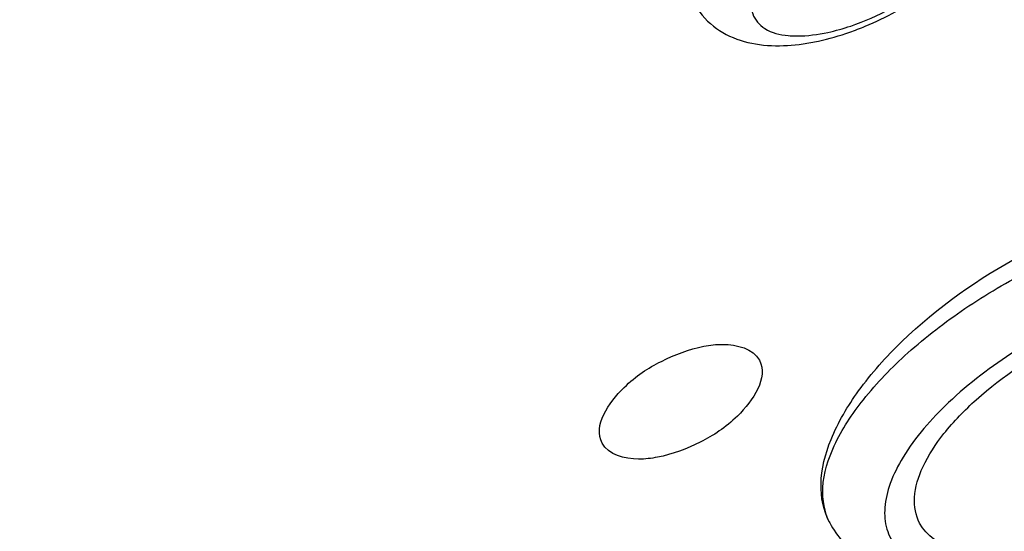
# Model space of a CAD drawing. Units: millimetres. Extents: x -124 to 1169, y -1064 to 1048.
# Drawn here: x 1143 to 1149, y 908 to 911 of the extents above; entities that cross this region are included whole.
import ezdxf

# ---------------------------------------------------------------- set-up
doc = ezdxf.new("R2010")
doc.units = ezdxf.units.MM
doc.header["$LTSCALE"] = 65.395
doc.layers.get('0').update_dxf_attribs({"linetype": 'CONTINUOUS'})
doc.layers.add('DATUM_AXIS', color=7, linetype='CONTINUOUS')

msp = doc.modelspace()

# ---------------------------------------------------------------- linework, layer by layer
at = {"color": 7, "linetype": 'CONTINUOUS'}
msp.add_open_spline([(1146.6939, 924.8892), (1143.9815, 923.9437), (1138.7361, 921.5941), (1131.7663, 917.096), (1126.9322, 912.6752), (1124.1462, 908.9784), (1123.1603, 907.147), (1122.799, 906.2523)], degree=3, knots=[0, 0, 0, 0, 0.27793, 0.553206, 0.800067, 0.906636, 1, 1, 1, 1], dxfattribs=at)
at = {"layer": 'DATUM_AXIS', "color": 7, "linetype": 'CONTINUOUS'}
msp.add_line((1147.6794, 908.0129), (1147.6824, 908.0071), dxfattribs=at)
for centre, radius, start, end in [((1147.2644, 912.1213), 1.5817, 289.3643, 292.57), ((1147.3752, 911.7162), 1.1613, 278.135, 282.2486)]:
    msp.add_arc(centre, radius, start, end, dxfattribs=at)
for points, knots in [([(1123.6647, 908.0313), (1124.1005, 908.8012), (1125.1394, 910.3552), (1127.762, 913.4529), (1131.949, 917.1574), (1137.8302, 921.023), (1142.1921, 923.1379), (1144.4531, 924.0481)], [0, 0, 0, 0, 0.099596, 0.209728, 0.45624, 0.725629, 1, 1, 1, 1]), ([(1140.8669, 894.7114), (1143.5634, 895.3616), (1148.9316, 897.268), (1155.1386, 900.6804), (1159.6506, 903.9803), (1162.5604, 906.5664), (1164.9434, 909.2075), (1166.7235, 911.8221), (1167.8459, 914.3325), (1168.2005, 916.3636), (1168.0669, 917.8203), (1167.7816, 918.7973), (1167.3095, 919.6831), (1166.4173, 920.7546), (1164.7961, 921.8191), (1162.3304, 922.5541), (1159.3698, 922.8079), (1157.2527, 922.6639), (1156.1325, 922.5234)], [0, 0, 0, 0, 0.160301, 0.327149, 0.407503, 0.48295, 0.551734, 0.61259, 0.665007, 0.709647, 0.729802, 0.749082, 0.768074, 0.787402, 0.829137, 0.877791, 0.934757, 1, 1, 1, 1]), ([(1168.2259, 920.3309), (1168.4393, 919.8037), (1168.7262, 918.6674), (1168.7239, 916.8757), (1168.3318, 915.0293), (1167.2971, 912.4252), (1165.1173, 909.1417), (1161.5307, 905.4221), (1157.0591, 901.9222), (1151.9573, 898.8329), (1146.5263, 896.3337), (1142.7551, 895.1132), (1140.8813, 894.6521)], [0, 0, 0, 0, 0.04194, 0.085256, 0.131052, 0.180297, 0.291138, 0.418876, 0.560034, 0.708671, 0.857704, 1, 1, 1, 1]), ([(1147.8715, 910.6607), (1147.9837, 910.7073), (1148.1912, 910.8212), (1148.4444, 911.0435), (1148.6104, 911.3173), (1148.5946, 911.5353), (1148.5494, 911.6218)], [0, 0, 0, 0, 0.281103, 0.542575, 0.774135, 1, 1, 1, 1]), ([(1148.0382, 911.3864), (1147.8991, 911.3564), (1147.6994, 911.2719), (1147.4726, 911.1101), (1147.3247, 910.9634), (1147.2224, 910.7659), (1147.337, 910.631), (1147.4161, 910.6155), (1147.4591, 910.6113)], [0, 0, 0, 0, 0.32658, 0.488981, 0.63125, 0.823309, 0.900881, 1, 1, 1, 1]), ([(1147.794, 910.662), (1147.8681, 910.687), (1148.0113, 910.7503), (1148.2007, 910.8726), (1148.348, 911.0116), (1148.4389, 911.1485), (1148.4583, 911.2902), (1148.3629, 911.39), (1148.2113, 911.4129), (1148.1002, 911.3999), (1148.0382, 911.3864)], [0, 0, 0, 0, 0.167495, 0.333431, 0.480841, 0.597478, 0.683062, 0.76124, 0.864106, 1, 1, 1, 1]), ([(1146.9542, 910.7879), (1146.9797, 910.7392), (1147.0528, 910.6527), (1147.2543, 910.5514), (1147.4286, 910.5508), (1147.5395, 910.5666)], [0, 0, 0, 0, 0.248722, 0.493691, 1, 1, 1, 1]), ([(1147.4591, 910.6113), (1147.475, 910.6098), (1147.5464, 910.6066), (1147.618, 910.6164), (1147.672, 910.6281)], [0, 0, 0, 0, 0.22497, 1, 1, 1, 1]), ([(1147.6795, 908.0127), (1147.6478, 908.0735), (1147.6184, 908.2286), (1147.6846, 908.4746), (1147.838, 908.733), (1148.1613, 909.0926), (1148.6941, 909.4663), (1149.1901, 909.6635), (1149.4459, 909.7188)], [0, 0, 0, 0, 0.076787, 0.168134, 0.279753, 0.410559, 0.707044, 1, 1, 1, 1]), ([(1147.6824, 908.0071), (1147.6529, 908.0636), (1147.629, 908.2113), (1147.7043, 908.4426), (1147.8652, 908.6858), (1148.1043, 908.9307), (1148.4061, 909.1627), (1148.86, 909.4298), (1149.2367, 909.574), (1149.4926, 909.6293)], [0, 0, 0, 0, 0.072504, 0.160692, 0.270859, 0.401763, 0.548071, 0.702282, 1, 1, 1, 1]), ([(1149.5255, 909.2859), (1149.3781, 909.254), (1149.0824, 909.1555), (1148.6738, 908.9405), (1148.3252, 908.6763), (1148.1045, 908.4269), (1148.0031, 908.2272), (1147.9704, 908.0953), (1147.9793, 907.9744), (1148.0551, 907.832), (1148.2787, 907.7258), (1148.4743, 907.7266), (1148.5856, 907.7368)], [0, 0, 0, 0, 0.15862, 0.325766, 0.483763, 0.617004, 0.671547, 0.718018, 0.758331, 0.796311, 0.882393, 1, 1, 1, 1]), ([(1148.1623, 908.0065), (1148.1409, 908.0475), (1148.1236, 908.1547), (1148.1782, 908.3225), (1148.295, 908.4991), (1148.5375, 908.7471), (1148.93, 909.0054), (1149.2904, 909.1436), (1149.4762, 909.1838)], [0, 0, 0, 0, 0.07252, 0.16077, 0.271007, 0.40199, 0.702088, 1, 1, 1, 1]), ([(1146.4657, 908.4329), (1146.4162, 908.5274), (1146.5625, 908.7393), (1146.7746, 908.8752), (1146.9306, 908.9357), (1147.0096, 908.9506)], [0, 0, 0, 0, 0.397816, 0.700016, 1, 1, 1, 1]), ([(1147.0096, 908.9506), (1147.043, 908.957), (1147.1432, 908.9705), (1147.2732, 908.9387), (1147.3061, 908.8758)], [0, 0, 0, 0, 0.323992, 1, 1, 1, 1]), ([(1147.3061, 908.8758), (1147.3556, 908.7814), (1147.2092, 908.5695), (1146.9972, 908.4335), (1146.8412, 908.3731), (1146.7621, 908.3581)], [0, 0, 0, 0, 0.397813, 0.700014, 1, 1, 1, 1]), ([(1146.7621, 908.3581), (1146.7287, 908.3518), (1146.6285, 908.3383), (1146.4986, 908.37), (1146.4657, 908.4329)], [0, 0, 0, 0, 0.323994, 1, 1, 1, 1]), ([(1147.6824, 908.0071), (1147.72, 907.9352), (1147.8329, 907.8078), (1148.0665, 907.7031), (1148.3339, 907.6693), (1148.519, 907.6843), (1148.615, 907.6989)], [0, 0, 0, 0, 0.233032, 0.469277, 0.721054, 1, 1, 1, 1]), ([(1148.8425, 907.8713), (1148.7648, 907.8545), (1148.5416, 907.8175), (1148.2355, 907.8664), (1148.1623, 908.0065)], [0, 0, 0, 0, 0.33469, 1, 1, 1, 1])]:
    msp.add_open_spline(points, degree=3, knots=knots, dxfattribs=at)
for points in [[(1147.672, 910.6281), (1147.7133, 910.637), (1147.754, 910.6485), (1147.794, 910.662)], [(1147.6216, 910.5813), (1147.6783, 910.5936), (1147.7342, 910.6098), (1147.7889, 910.629)]]:
    msp.add_open_spline(points, degree=3, dxfattribs=at)

doc.saveas('drawing.dxf')
